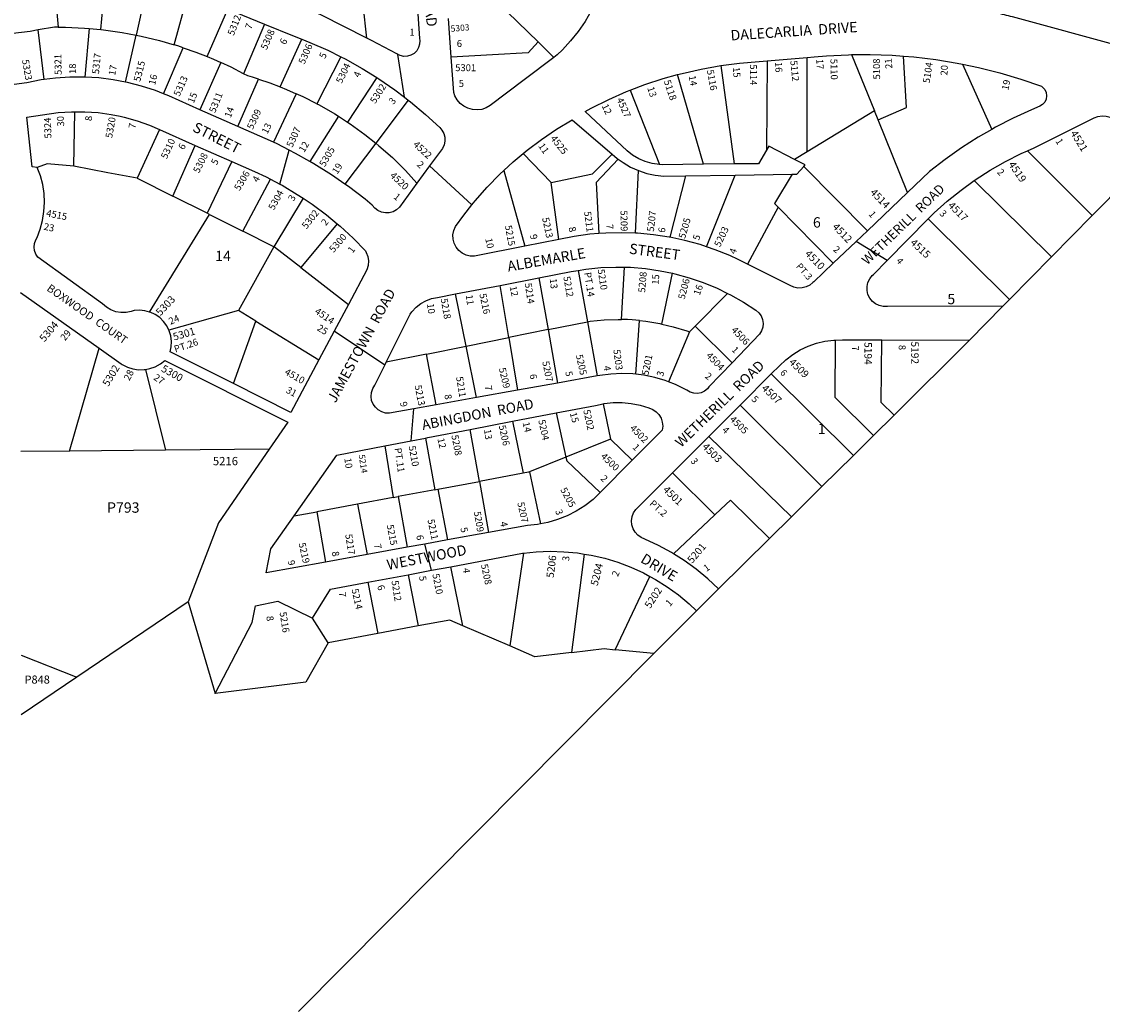
# Model space of a CAD drawing. Units: inches. Extents: x 1279728 to 1285776, y 465454 to 469484.
# Drawn here: x 1281529 to 1283378, y 465454 to 467146 of the extents above; entities that cross this region are included whole.
import ezdxf
from ezdxf.enums import TextEntityAlignment as Align

# ---------------------------------------------------------------- set-up
doc = ezdxf.new("R2010")
doc.units = ezdxf.units.IN
doc.header["$MEASUREMENT"] = 0
for name, color, linetype in [('Addresses', 5, 'Continuous'), ('Lot-Block-Parcel Text', 6, 'Continuous'), ('Parcel Boundaries', 7, 'Continuous'), ('Street Names', 7, 'Continuous'), ('Street ROW', 5, 'Continuous')]:
    doc.layers.add(name, color=color, linetype=linetype)
doc.styles.add('Arial', font='txt')

msp = doc.modelspace()

# ---------------------------------------------------------------- linework, layer by layer
at = {"layer": 'Parcel Boundaries'}
for p, q in [((1281584, 467225.4), (1281591.8, 467136.8)), ((1281664.9, 467132.8), (1281673.5, 467228.4)), ((1281745.7, 467216.6), (1281724.9, 467123.4)), ((1281790, 467107), (1281814.4, 467194.8)), ((1281846.5, 467086.7), (1281882, 467167.5)), ((1282119.9, 467118), (1282113.7, 467175)), ((1281568, 467047.4), (1281557.7, 467132.2)), ((1281645, 467134.6), (1281637.2, 467051.6)), ((1281645, 467134.6), (1281664.9, 467132.8)), ((1281944.5, 467142.2), (1281909, 467057.4)), ((1281706.9, 467043.1), (1281724.9, 467123.4)), ((1281971.6, 467034.7), (1282008.6, 467116.3)), ((1281772, 467023.1), (1281805.6, 467101.9)), ((1282412.6, 467111.6), (1282439.6, 467085.3)), ((1281870, 467076.6), (1281833.8, 466995.8)), ((1282075.4, 467086.3), (1282034, 467006.1)), ((1282804.5, 467079.3), (1282803.6, 466926.9)), ((1282873.2, 466923.8), (1282872.9, 467085.3)), ((1282948.7, 467090), (1282988.2, 466994.1)), ((1282725, 467071.2), (1282748.1, 466903.1)), ((1283138.4, 467073.7), (1283189, 466962.2)), ((1281899.1, 466967.1), (1281934.7, 467047.9)), ((1282136.7, 467050.8), (1282086.6, 466974.6)), ((1282695.5, 466902.5), (1282651.4, 467055.9)), ((1281998.9, 467023.2), (1281960.2, 466940.1)), ((1282569.9, 467029), (1282620.5, 466901.9)), ((1282190.7, 467012), (1282135.1, 466938.6)), ((1281618.4, 466899.1), (1281620.5, 466992.4)), ((1282071.3, 466984.5), (1282022.2, 466907.4)), ((1282071.3, 466984.5), (1282086.6, 466974.6)), ((1282988.2, 466994.1), (1282873.2, 466923.8)), ((1282994.6, 466978.3), (1282988.2, 466994.1)), ((1283044.5, 466854.1), (1282994.6, 466978.3)), ((1281764.9, 466961.7), (1281726.8, 466878.5)), ((1281787.9, 466848.2), (1281826.2, 466934.8)), ((1282135.1, 466938.6), (1282082, 466868.6)), ((1282387.3, 466921), (1282435.3, 466871.6)), ((1282873.2, 466923.8), (1282851.5, 466910.6)), ((1283249.7, 466925.5), (1283360.6, 466815.1)), ((1281888.9, 466907.3), (1281846.7, 466818.6)), ((1282353.8, 466891.6), (1282390, 466762.2)), ((1282579.4, 466784.7), (1282584.4, 466891.6)), ((1282867.2, 466898.6), (1282976, 466788.9)), ((1283434.3, 466889.8), (1283360.6, 466815.1)), ((1281907.5, 466788), (1281955, 466877)), ((1282448.4, 466773.8), (1282435.3, 466871.6)), ((1282665, 466882.7), (1282638.3, 466777.6)), ((1282700.9, 466761.4), (1282749.6, 466883.9)), ((1283291, 466744.4), (1283158.8, 466874.7)), ((1281846.7, 466818.6), (1281787.9, 466848.2)), ((1282010.9, 466844.3), (1281960.4, 466761.5)), ((1281748.1, 466649.8), (1281850.6, 466816.6)), ((1281850.6, 466816.6), (1281846.7, 466818.6)), ((1281850.6, 466816.6), (1281907.5, 466788)), ((1282823.6, 466828.9), (1282771, 466731.7)), ((1282823.6, 466828.9), (1282917.4, 466733.2)), ((1282069, 466800.6), (1282006.8, 466725.8)), ((1283079.8, 466809), (1283218.9, 466671.3)), ((1283360.6, 466815.1), (1283291, 466744.4)), ((1281960.4, 466761.5), (1281907.5, 466788)), ((1281960.4, 466761.5), (1281900.4, 466652.2)), ((1283291, 466744.4), (1283218.9, 466671.3)), ((1282006.8, 466725.8), (1282088.1, 466662.6)), ((1282555.3, 466637.1), (1282560.2, 466726.5)), ((1282414.1, 466708.2), (1282429.8, 466619.7)), ((1282481.5, 466720.9), (1282497.1, 466633.3)), ((1282624.3, 466629.3), (1282642.6, 466716.1)), ((1282362.5, 466606.2), (1282347.9, 466695.4)), ((1282289.4, 466591.4), (1282271.4, 466680.7)), ((1282736.9, 466681.7), (1282681.4, 466625.9)), ((1283218.9, 466671.3), (1283207.5, 466659.7)), ((1281900.4, 466652.2), (1281781.3, 466618.9)), ((1281929.7, 466634.2), (1281900.4, 466652.2)), ((1281891.5, 466527.5), (1281929.7, 466634.2)), ((1281929.7, 466634.2), (1282037.8, 466567.9)), ((1282429.8, 466619.7), (1282497.1, 466633.3)), ((1282497.1, 466633.3), (1282513.7, 466540.5)), ((1282579.7, 466543.4), (1282586.2, 466635.2)), ((1282429.8, 466619.7), (1282362.5, 466606.2)), ((1282429.8, 466619.7), (1282445.9, 466528.3)), ((1282671.5, 466615.9), (1282635.8, 466530.4)), ((1282681.4, 466625.9), (1282671.5, 466615.9)), ((1282681.4, 466625.9), (1282744.6, 466563.2)), ((1282289.4, 466591.4), (1282362.5, 466606.2)), ((1282362.5, 466606.2), (1282377.3, 466516)), ((1283150.7, 466601.5), (1283021.5, 466473.5)), ((1281611.1, 466412), (1281661.6, 466588.2)), ((1282221.8, 466577.8), (1282152.9, 466563.9)), ((1282221.8, 466577.8), (1282289.4, 466591.4)), ((1282238.1, 466491), (1282221.8, 466577.8)), ((1282307.2, 466503.4), (1282289.4, 466591.4)), ((1281741.4, 466551.8), (1281775.1, 466413.7)), ((1282952, 466404.7), (1282811.6, 466544.1)), ((1282524.2, 466492.9), (1282536.4, 466432.6)), ((1282898, 466351.2), (1282758.4, 466490.8)), ((1282443.7, 466477.2), (1282460.3, 466401.7)), ((1283021.5, 466473.5), (1282986.4, 466438.8)), ((1282312.3, 466360.1), (1282296.4, 466448.9)), ((1282369.1, 466462.9), (1282387.2, 466374)), ((1282220.2, 466434.3), (1282236.3, 466346)), ((1282536.4, 466432.6), (1282460.3, 466401.7)), ((1282573.6, 466396.3), (1282536.4, 466432.6)), ((1282704.6, 466437), (1282845.9, 466299.6)), ((1282986.4, 466438.8), (1282952, 466404.7)), ((1281611.1, 466412), (1281527.8, 466411.2)), ((1281775.1, 466413.7), (1281611.1, 466412)), ((1281952.9, 466415.4), (1281775.1, 466413.7)), ((1282150.3, 466420.9), (1282164.6, 466332.6)), ((1282460.3, 466401.7), (1282397.8, 466376.3)), ((1282952, 466404.7), (1282898, 466351.2)), ((1282387.2, 466374), (1282312.3, 466360.1)), ((1282397.8, 466376.3), (1282416.9, 466287.6)), ((1282715, 466303), (1282642.4, 466374.8)), ((1282241, 466346.8), (1282312.3, 466360.1)), ((1282312.3, 466360.1), (1282328, 466272.7)), ((1282236.3, 466346), (1282173.4, 466334.2)), ((1282236.3, 466346), (1282241, 466346.8)), ((1282241, 466346.8), (1282257.8, 466260)), ((1282898, 466351.2), (1282845.9, 466299.6)), ((1282103.8, 466321.3), (1282034.2, 466308.3)), ((1282164.6, 466332.6), (1282103.8, 466321.3)), ((1282103.8, 466321.3), (1282120.2, 466235.2)), ((1282164.6, 466332.6), (1282173.4, 466334.2)), ((1282173.4, 466334.2), (1282188.7, 466247.5)), ((1281995.2, 466301.1), (1282034.2, 466308.3)), ((1282034.2, 466308.3), (1282049.3, 466222.3)), ((1282715, 466303), (1282644.2, 466236.3)), ((1282845.9, 466299.6), (1282808.4, 466262.4)), ((1282808.4, 466262.4), (1282721.5, 466176.4)), ((1282387.8, 466237.4), (1282364.4, 466078.7)), ((1282491.4, 466236), (1282470.1, 466067.8)), ((1282284.1, 466113.3), (1282263.2, 466214.2)), ((1282121.6, 466187.7), (1282138.5, 466100.1)), ((1282190.4, 466200.6), (1282207.7, 466113)), ((1282544.8, 466072.4), (1282603.9, 466197.7)), ((1281814.3, 466154.2), (1281623.9, 466025.4)), ((1282683.6, 466138.9), (1282610.8, 466065.6)), ((1282053.7, 466084.3), (1282026.7, 466126.1)), ((1282261.6, 466123), (1282207.7, 466113)), ((1282284.1, 466113.3), (1282261.6, 466123)), ((1282138.5, 466100.1), (1282053.7, 466084.3)), ((1282207.7, 466113), (1282138.5, 466100.1)), ((1282364.4, 466078.7), (1282284.1, 466113.3)), ((1282053.7, 466084.3), (1282015.6, 466016.7)), ((1282407, 466060.4), (1282364.4, 466078.7)), ((1281528.3, 466063.1), (1281623.9, 466025.4)), ((1282610.8, 466065.6), (1282002.7, 465453.8)), ((1282470.1, 466067.8), (1282407, 466060.4)), ((1282610.8, 466065.6), (1282544.8, 466072.4)), ((1281623.9, 466025.4), (1281528.4, 465960.8)), ((1282015.6, 466016.7), (1281860.5, 465997.7))]:
    msp.add_line(p, q, dxfattribs=at)
for points in [[(1282356.6, 467162.4), (1282360.1, 467162.8), (1282412.6, 467111.6)], [(1281557.7, 467132.2), (1281543.7, 467129.8), (1281514.1, 467126)], [(1281591.8, 467136.8), (1281585.5, 467136.8), (1281557.7, 467132.2)], [(1281591.8, 467136.8), (1281604.1, 467136.7), (1281636.7, 467135.4), (1281645, 467134.6)], [(1281664.9, 467132.8), (1281669.2, 467132.4), (1281701.5, 467127.9), (1281724.9, 467123.4)], [(1281724.9, 467123.4), (1281733.6, 467121.8), (1281765.3, 467114.2), (1281790, 467107)], [(1281805.6, 467101.9), (1281796.6, 467105), (1281790, 467107)], [(1281805.6, 467101.9), (1281827.4, 467094.4), (1281846.5, 467086.7)], [(1282412.6, 467111.6), (1282395.8, 467093.2), (1282334.8, 467089.6), (1282264.2, 467085.5)], [(1281846.5, 467086.7), (1281857.7, 467082.2), (1281870, 467076.6)], [(1281909, 467057.4), (1281887.4, 467068.6), (1281870, 467076.6)], [(1282994.6, 466978.3), (1283042.8, 466999.6), (1283037.7, 467087.4)], [(1281934.7, 467047.9), (1281924.3, 467051.3), (1281916.3, 467053.6), (1281909, 467057.4)], [(1281934.7, 467047.9), (1281953.7, 467041.6), (1281971.6, 467034.7)], [(1281971.6, 467034.7), (1281982.5, 467030.5), (1281998.9, 467023.2)], [(1282034, 467006.1), (1282010.8, 467017.9), (1281998.9, 467023.2)], [(1282034, 467006.1), (1282038.4, 467003.9), (1282065.2, 466988.5), (1282071.3, 466984.5)], [(1282086.6, 466974.6), (1282091.2, 466971.7), (1282116.3, 466953.6), (1282135.1, 466938.6)], [(1282135.1, 466938.6), (1282140.4, 466934.3), (1282163.6, 466913.8), (1282185.6, 466892.1), (1282205.5, 466870.4)], [(1282435.3, 466871.6), (1282505.6, 466886.1), (1282539.6, 466919.9)], [(1282549.7, 466911.5), (1282512.2, 466871.2), (1282516.3, 466783.9)], [(1281618.4, 466899.1), (1281573.1, 466903), (1281556.1, 466897.2)], [(1281726.8, 466878.5), (1281676.5, 466888.1), (1281618.4, 466899.1)], [(1281726.8, 466878.5), (1281728, 466878.3), (1281787.9, 466848.2)], [(1282847.1, 466885.4), (1282816.9, 466835.6), (1282823.6, 466828.9)], [(1282006.8, 466725.8), (1281961.9, 466760.7), (1281960.4, 466761.5)], [(1282497.1, 466633.3), (1282501.7, 466634.3), (1282525.6, 466636.6), (1282549.5, 466637.3), (1282555.3, 466637.1)], [(1282586.2, 466635.2), (1282573.4, 466636.5), (1282565.7, 466636.8), (1282555.3, 466637.1)], [(1282586.2, 466635.2), (1282597.2, 466634.1), (1282620.7, 466630.1), (1282624.3, 466629.3)], [(1282624.3, 466629.3), (1282644, 466624.6), (1282666.9, 466617.5), (1282671.5, 466615.9)], [(1282921.1, 466601.9), (1282920.5, 466504.4), (1282986.4, 466438.8)], [(1283021.5, 466473.5), (1282999.8, 466495.2), (1283000.6, 466602)], [(1282460.3, 466401.7), (1282461.6, 466395.5), (1282518.8, 466341.2)], [(1282397.8, 466376.3), (1282396.4, 466375.8), (1282387.2, 466374)], [(1282808.4, 466262.4), (1282741.8, 466328.3), (1282725.5, 466312.9), (1282715, 466303)], [(1282470.1, 466067.8), (1282525.9, 466074.4), (1282544.8, 466072.4)]]:
    msp.add_lwpolyline(points, dxfattribs=at)
at = {"layer": 'Street ROW'}
for p, q in [((1281882, 467167.5), (1281944.5, 467142.2)), ((1282264.2, 467085.5), (1282259.5, 467151.5)), ((1282184.1, 467017), (1282172.6, 467090.4)), ((1282804.5, 467079.3), (1282872.9, 467085.3)), ((1281899.1, 466967.1), (1281833.8, 466995.8)), ((1281960.2, 466940.1), (1281899.1, 466967.1)), ((1281764.9, 466961.7), (1281826.2, 466934.8)), ((1281826.2, 466934.8), (1281888.9, 466907.3)), ((1281971.2, 466868.5), (1281987.1, 466926.7)), ((1282299.3, 466832.9), (1282227.1, 466899.9)), ((1282748.1, 466903.1), (1282695.5, 466902.5)), ((1282665, 466882.7), (1282749.6, 466883.9)), ((1282749.6, 466883.9), (1282847.1, 466885.4)), ((1283044.5, 466854.1), (1282976, 466788.9)), ((1282448.4, 466773.8), (1282390, 466762.2)), ((1283009.7, 466737.9), (1282956.7, 466770.6)), ((1282347.9, 466695.4), (1282414.1, 466708.2)), ((1282271.4, 466680.7), (1282347.9, 466695.4)), ((1281527.5, 466683.4), (1281661.6, 466588.2)), ((1282150.5, 466558.9), (1282064, 466617.3)), ((1283000.6, 466602), (1283150.7, 466601.5)), ((1282513.7, 466540.5), (1282445.9, 466528.3)), ((1282758.4, 466490.8), (1282811.6, 466544.1)), ((1282445.9, 466528.3), (1282377.3, 466516)), ((1282307.2, 466503.4), (1282238.1, 466491)), ((1282377.3, 466516), (1282307.2, 466503.4)), ((1282195.6, 466429.6), (1282200.3, 466484.2)), ((1282704.6, 466437), (1282758.4, 466490.8)), ((1282369.1, 466462.9), (1282443.7, 466477.2)), ((1282296.4, 466448.9), (1282369.1, 466462.9)), ((1282573.6, 466396.3), (1282518.8, 466341.2)), ((1282328, 466272.7), (1282257.8, 466260)), ((1282188.7, 466247.5), (1282120.2, 466235.2)), ((1282230.3, 466208.1), (1282219.2, 466253.1)), ((1282120.2, 466235.2), (1282049.3, 466222.3)), ((1282057.8, 466175.8), (1282121.6, 466187.7)), ((1282121.6, 466187.7), (1282190.4, 466200.6)), ((1282026.7, 466126.1), (1282057.8, 466175.8)), ((1281814.3, 466154.2), (1281860.5, 465997.7)), ((1281929.1, 466147.6), (1281967.7, 466155.3)), ((1281967.7, 466155.3), (1282026.7, 466126.1)), ((1281923.8, 466119.1), (1281929.1, 466147.6)), ((1281860.5, 465997.7), (1281923.8, 466119.1))]:
    msp.add_line(p, q, dxfattribs=at)
msp.add_lwpolyline([(1283196.6, 467161.9, -0.00695), (1283223.4, 467155), (1283409.2, 467104.5, 0.318946), (1283441.8, 467116.4, -0.063747), (1283477.3, 467156.2, 0.305592), (1283486, 467188.6), (1283405, 467424.8, -0.03781), (1283308.3, 467399.6)], format="xyb", dxfattribs=at)
for points in [[(1282205.8, 467176.2), (1282209.8, 467117.6), (1282210.3, 467114.4), (1282210, 467108.1), (1282208.3, 467102.1), (1282205.1, 467096.7), (1282200.6, 467092.2), (1282195.2, 467089), (1282189.2, 467087.2), (1282182.9, 467087), (1282176.7, 467088.3), (1282172.6, 467090.4), (1282171.1, 467091.1), (1282127.6, 467114), (1282119.9, 467118)], [(1282512, 467182.6), (1282503.6, 467165), (1282493.2, 467146.9), (1282481.5, 467129.7), (1282468.4, 467113.4), (1282454.2, 467098.1), (1282445.3, 467089.6), (1282439.6, 467085.3)], [(1282119.9, 467118), (1282042.1, 467157.7), (1282024.5, 467165.3)], [(1281944.5, 467142.2), (1281995.5, 467121.5), (1282008.6, 467116.3)], [(1282008.6, 467116.3), (1282022.3, 467111), (1282052.8, 467097.5), (1282075.4, 467086.3)], [(1282075.4, 467086.3), (1282082.7, 467082.6), (1282111.9, 467066.3), (1282136.7, 467050.8)], [(1282439.6, 467085.3), (1282388.8, 467046.9), (1282330.6, 467002.9), (1282323.7, 466999), (1282316.2, 466996.4), (1282308.3, 466995.4), (1282300.3, 466996), (1282292.6, 466998.2), (1282285.5, 467001.8), (1282279.3, 467006.7), (1282274.1, 467012.8), (1282270.3, 467019.7), (1282268.4, 467025.1), (1282264.2, 467085.5)], [(1282725, 467071.2), (1282757.4, 467075.4), (1282790.6, 467078.1), (1282804.5, 467079.3)], [(1282872.9, 467085.3), (1282885.1, 467086.4), (1282906.2, 467088.1), (1282943.5, 467089.9), (1282948.7, 467090)], [(1282948.7, 467090), (1282980.9, 467090.2), (1283018.3, 467088.9), (1283037.7, 467087.4)], [(1283037.7, 467087.4), (1283055.6, 467086), (1283092.8, 467081.5), (1283129.7, 467075.5), (1283138.4, 467073.7)], [(1282651.4, 467055.9), (1282659, 467058), (1282691.5, 467065.3), (1282725, 467071.2)], [(1283138.4, 467073.7), (1283166.3, 467067.9), (1283202.6, 467058.7), (1283238.4, 467048.1), (1283273.8, 467035.9), (1283275.7, 467034.4), (1283279.3, 467030.1), (1283281.6, 467025), (1283282.4, 467019.5), (1283281.5, 467014), (1283279.2, 467008.9), (1283275.6, 467004.7), (1283270.9, 467001.6), (1283256.6, 466995.6), (1283225.6, 466981.4), (1283195.3, 466965.9), (1283189, 466962.2)], [(1281568, 467047.4), (1281562.4, 467046.7), (1281538, 467041.9), (1281499.3, 467036.4)], [(1281637.2, 467051.6), (1281611.8, 467051.6), (1281587, 467049.9), (1281568, 467047.4)], [(1281706.9, 467043.1), (1281686.1, 467047.1), (1281661.4, 467050.2), (1281637.2, 467051.6)], [(1281772, 467023.1), (1281758.1, 467028.6), (1281734.5, 467036.3), (1281710.5, 467042.5), (1281706.9, 467043.1)], [(1282136.7, 467050.8), (1282140.3, 467048.6), (1282167.7, 467029.6), (1282184.1, 467017), (1282190.7, 467012)], [(1282569.9, 467029), (1282595.2, 467038.7), (1282626.9, 467049.1), (1282651.4, 467055.9)], [(1281833.8, 466995.8), (1281798.8, 467011.3), (1281781.2, 467019.4), (1281772, 467023.1)], [(1282620.5, 466901.9), (1282607.6, 466903.8), (1282595.9, 466907.1), (1282584.8, 466911.9), (1282574.4, 466918.1), (1282564.8, 466925.7), (1282493.2, 466993), (1282503.7, 466998.6), (1282533.5, 467013.4), (1282564.1, 467026.8), (1282569.9, 467029)], [(1282190.7, 467012), (1282194.3, 467009.3), (1282219.9, 466987.8), (1282244.4, 466965.1), (1282248.2, 466960.8), (1282251.4, 466955), (1282253.1, 466948.6), (1282253.2, 466942), (1282251.8, 466935.6), (1282248.9, 466929.7), (1282238.7, 466915.7)], [(1281556.1, 466897.2), (1281547.5, 466897.9), (1281538.4, 466983.2), (1281591.9, 466990.8), (1281614.6, 466992.4), (1281620.5, 466992.4)], [(1281620.5, 466992.4), (1281637.3, 466992.4), (1281660, 466990.8), (1281682.6, 466987.7), (1281697.9, 466984.5), (1281704.8, 466983), (1281726.7, 466976.8), (1281748.1, 466969.1), (1281764.9, 466961.7)], [(1283249.7, 466925.5), (1283261.3, 466930.7), (1283363.7, 466981.9), (1283370.3, 466984.4), (1283377.3, 466985.5), (1283384.3, 466984.9), (1283391.1, 466982.8), (1283397.2, 466979.2), (1283402.3, 466974.4), (1283406.3, 466968.6), (1283408.8, 466962.4), (1283411.3, 466946.2), (1283415.5, 466930.4), (1283421.1, 466915.1), (1283428.1, 466900.3), (1283434.3, 466889.8)], [(1282387.3, 466921), (1282393.8, 466926.5), (1282418.6, 466945.1), (1282444.4, 466962.5), (1282470.9, 466978.5), (1282539.6, 466919.9)], [(1283189, 466962.2), (1283165.7, 466948.9), (1283137, 466930.5), (1283109.1, 466910.9), (1283082.2, 466890), (1283044.5, 466854.1)], [(1282022.2, 466907.4), (1281998, 466921.2), (1281987.1, 466926.7), (1281966.3, 466937.4), (1281960.2, 466940.1)], [(1282803.6, 466926.9), (1282789.8, 466903.5), (1282748.1, 466903.1)], [(1282851.5, 466910.6), (1282807.3, 466933.2), (1282803.6, 466926.9)], [(1282238.7, 466915.7), (1282227.1, 466899.9), (1282205.5, 466870.4)], [(1282353.8, 466891.6), (1282370, 466906.6), (1282387.3, 466921)], [(1282539.6, 466919.9), (1282548.2, 466912.5), (1282549.7, 466911.5)], [(1282549.7, 466911.5), (1282558.1, 466905.3), (1282570.9, 466897.7), (1282584.4, 466891.6)], [(1282867.2, 466898.6), (1282869.7, 466901.3), (1282851.5, 466910.6)], [(1283158.8, 466874.7), (1283160.6, 466876), (1283185.9, 466892.3), (1283212.1, 466907.2), (1283239, 466920.8), (1283249.7, 466925.5)], [(1281748.1, 466649.8), (1281740.1, 466652), (1281730.8, 466652.9), (1281721.5, 466652.2), (1281716.8, 466650.7), (1281708.1, 466649), (1281699.1, 466648.9), (1281690.3, 466650.4), (1281682, 466653.4), (1281674.2, 466657.9), (1281667.4, 466663.6), (1281557, 466743.9), (1281553.4, 466749), (1281551.2, 466754.8), (1281550.5, 466761), (1281551.3, 466767.2), (1281553.7, 466773), (1281555.7, 466777.3), (1281561.1, 466791.7), (1281565.1, 466806.6), (1281567.5, 466821.8), (1281568.3, 466837.2), (1281567.6, 466852.6), (1281565.3, 466867.9), (1281561.5, 466882.8), (1281556.1, 466897.2)], [(1281888.9, 466907.3), (1281927.8, 466890.2), (1281947.8, 466880.8), (1281955, 466877)], [(1282082, 466868.6), (1282059.1, 466884.5), (1282028.9, 466903.5), (1282022.2, 466907.4)], [(1282390, 466762.2), (1282307, 466745.8), (1282304, 466745.4), (1282296.6, 466745.6), (1282289.5, 466747.3), (1282282.9, 466750.6), (1282277.2, 466755.1), (1282272.6, 466760.8), (1282269.2, 466767.4), (1282267.4, 466774.5), (1282267.1, 466781.8), (1282268.4, 466789), (1282271.2, 466795.8), (1282285.6, 466815.7), (1282299.3, 466832.9), (1282305, 466840), (1282325.5, 466863.3), (1282347.2, 466885.5), (1282353.8, 466891.6)], [(1282584.4, 466891.6), (1282598.5, 466886.9), (1282613, 466883.7), (1282627.8, 466882.1), (1282665, 466882.7)], [(1282695.5, 466902.5), (1282624.7, 466901.7), (1282620.5, 466901.9)], [(1282847.1, 466885.4), (1282855.3, 466885.5), (1282867.2, 466898.6)], [(1281955, 466877), (1281971.2, 466868.5), (1281974.7, 466866.6), (1282000.8, 466851), (1282010.9, 466844.3)], [(1283079.8, 466809), (1283090.2, 466819.4), (1283112.6, 466839.5), (1283136.1, 466858.4), (1283158.8, 466874.7)], [(1282205.5, 466870.4), (1282175.5, 466829.3), (1282170.5, 466824.7), (1282164.6, 466821.4), (1282158.1, 466819.5), (1282151.4, 466819.2), (1282144.7, 466820.5), (1282138.6, 466823.3), (1282133.2, 466827.4), (1282128.9, 466832.6), (1282116.7, 466842.6), (1282088.3, 466864.2), (1282082, 466868.6)], [(1282010.9, 466844.3), (1282026.1, 466834.1), (1282050.5, 466816), (1282069, 466800.6)], [(1282069, 466800.6), (1282073.9, 466796.5), (1282096.2, 466775.9), (1282117.5, 466754.2), (1282118.7, 466751.8), (1282121.3, 466744.7), (1282122.4, 466737.1), (1282121.8, 466729.5), (1282119.8, 466722.2), (1282088.1, 466662.6)], [(1283207.5, 466659.7), (1283010.1, 466659.3), (1283003.1, 466659.3), (1282996.3, 466660.8), (1282990, 466663.8), (1282984.5, 466668.1), (1282980.1, 466673.5), (1282977, 466679.8), (1282975.4, 466686.6), (1282975.4, 466693.6), (1282976.9, 466700.4), (1282979.9, 466706.8), (1282984.3, 466712.2), (1282986.3, 466714.1), (1283009.7, 466737.9), (1283079.8, 466809)], [(1282516.3, 466783.9), (1282501.2, 466782.7), (1282474.3, 466779), (1282448.4, 466773.8)], [(1282579.4, 466784.7), (1282555.6, 466785.5), (1282528.4, 466784.9), (1282516.3, 466783.9)], [(1282638.3, 466777.6), (1282636.9, 466777.9), (1282609.9, 466782), (1282582.8, 466784.6), (1282579.4, 466784.7)], [(1282976, 466788.9), (1282956.7, 466770.6), (1282917.4, 466733.2)], [(1282700.9, 466761.4), (1282689.8, 466765.1), (1282663.5, 466772.3), (1282638.3, 466777.6)], [(1282771, 466731.7), (1282759.7, 466737.4), (1282754.7, 466739.9), (1282740.8, 466746.2), (1282715.6, 466756.4), (1282700.9, 466761.4)], [(1282481.5, 466720.9), (1282494.5, 466723.1), (1282519.9, 466725.7), (1282545.4, 466726.8), (1282560.2, 466726.5)], [(1282560.2, 466726.5), (1282563.1, 466726.4), (1282570.9, 466726.3), (1282596.3, 466724.2), (1282621.6, 466720.5), (1282642.6, 466716.1)], [(1282917.4, 466733.2), (1282884.2, 466701.7), (1282882.9, 466700.3), (1282877.4, 466695.8), (1282871.1, 466692.7), (1282864.2, 466691), (1282857.1, 466690.9), (1282850.1, 466692.3), (1282843.7, 466695.2), (1282771, 466731.7)], [(1282414.1, 466708.2), (1282469.4, 466718.9), (1282481.5, 466720.9)], [(1282642.6, 466716.1), (1282646.5, 466715.3), (1282671.1, 466708.5), (1282695.3, 466700.3), (1282718.8, 466690.5), (1282736.9, 466681.7)], [(1282152.9, 466563.9), (1282193.8, 466646.3), (1282196.9, 466650.4), (1282203.9, 466657.9), (1282211.9, 466664.2), (1282220.9, 466669.1), (1282230.4, 466672.7), (1282240.4, 466674.7), (1282271.4, 466680.7)], [(1282736.9, 466681.7), (1282741.8, 466679.3), (1282764, 466666.7), (1282785.3, 466652.8), (1282790.4, 466648.5), (1282794.2, 466643.1), (1282796.7, 466637), (1282797.7, 466630.4), (1282797.1, 466623.8), (1282795, 466617.5), (1282791.5, 466611.9), (1282744.6, 466563.2)], [(1281781.3, 466618.9), (1281777.6, 466626.2), (1281772.1, 466633.8), (1281765.4, 466640.3), (1281757.7, 466645.6), (1281749.2, 466649.6), (1281748.1, 466649.8)], [(1282088.1, 466662.6), (1282064, 466617.3), (1282037.8, 466567.9)], [(1283150.7, 466601.5), (1283150.8, 466601.6), (1283207, 466659.2), (1283207.5, 466659.7)], [(1281891.5, 466527.5), (1281783.6, 466581.9), (1281785.3, 466590.3), (1281785.7, 466599.6), (1281784.5, 466608.9), (1281781.8, 466617.9), (1281781.3, 466618.9)], [(1282811.6, 466544.1), (1282825.4, 466557.9), (1282836.3, 466568.2), (1282848.3, 466577.3), (1282861.1, 466585.1), (1282874.6, 466591.6), (1282888.8, 466596.5), (1282903.4, 466600), (1282918.3, 466601.9), (1282921.1, 466601.9)], [(1282921.1, 466601.9), (1282933.2, 466602.2), (1283000.6, 466602)], [(1281661.6, 466588.2), (1281699.6, 466561.2), (1281701.4, 466560.1), (1281710.2, 466555.6), (1281719.5, 466552.7), (1281729.2, 466551.2), (1281739, 466551.4), (1281741.4, 466551.8)], [(1281741.4, 466551.8), (1281748.7, 466553.1), (1281757.9, 466556.3), (1281766.6, 466561), (1281774.3, 466567), (1281984.7, 466461.4), (1281952.9, 466415.4)], [(1282037.8, 466567.9), (1281989.9, 466477.8), (1281891.5, 466527.5)], [(1282238.1, 466491), (1282200.3, 466484.2), (1282158.7, 466476.8), (1282151.9, 466477.1), (1282145.3, 466478.9), (1282139.4, 466482.3), (1282134.3, 466486.9), (1282130.5, 466492.5), (1282128, 466498.8), (1282127.1, 466505.6), (1282127.7, 466512.4), (1282129.9, 466518.8), (1282133.5, 466524.6), (1282150.5, 466558.9), (1282152.9, 466563.9)], [(1282744.6, 466563.2), (1282704.9, 466521.9), (1282702.3, 466518.7), (1282697.4, 466514.6), (1282691.6, 466511.9), (1282685.3, 466510.6), (1282678.9, 466510.9), (1282672.8, 466512.8), (1282667.3, 466516.1), (1282664.9, 466517.4), (1282647.9, 466525.7), (1282635.8, 466530.4)], [(1282579.7, 466543.4), (1282574.9, 466544), (1282556, 466544.7), (1282537.2, 466543.8), (1282518.4, 466541.3), (1282513.7, 466540.5)], [(1282635.8, 466530.4), (1282630.3, 466532.5), (1282612.2, 466537.9), (1282593.7, 466541.7), (1282579.7, 466543.4)], [(1282443.7, 466477.2), (1282510.7, 466490), (1282524.2, 466492.9)], [(1282524.2, 466492.9), (1282525.8, 466493.2), (1282541.2, 466494.9), (1282556.7, 466494.9), (1282572.1, 466493.4), (1282587.2, 466490.3), (1282602, 466485.7), (1282608.7, 466483.1), (1282614.5, 466479.3), (1282619.4, 466474.3), (1282623, 466468.3), (1282625.2, 466461.7), (1282625.8, 466454.8), (1282624.8, 466447.9), (1282573.6, 466396.3)], [(1282220.2, 466434.3), (1282223.8, 466435), (1282296.4, 466448.9)], [(1282150.3, 466420.9), (1282195.6, 466429.6), (1282220.2, 466434.3)], [(1282642.4, 466374.8), (1282651.9, 466384.2), (1282704.6, 466437)], [(1281952.9, 466415.4), (1281865.9, 466289.5), (1281814.3, 466154.2)], [(1281995.2, 466301.1), (1282068.6, 466405.2), (1282150.3, 466420.9)], [(1282644.2, 466236.3), (1282640.9, 466238.4), (1282618.5, 466250.6), (1282595.5, 466261.4), (1282589.2, 466264.1), (1282583.4, 466268), (1282578.6, 466273.2), (1282575.1, 466279.3), (1282573, 466286), (1282572.5, 466293), (1282573.6, 466300), (1282576.1, 466306.5), (1282580.1, 466312.3), (1282642.4, 466374.8)], [(1282518.8, 466341.2), (1282506.7, 466329.1), (1282492.7, 466318.5), (1282477.9, 466309.3), (1282462.2, 466301.4), (1282445.9, 466294.9), (1282429.1, 466290), (1282416.9, 466287.6)], [(1282049.3, 466222.3), (1281947.3, 466203.9), (1281955.4, 466244.6), (1281995.2, 466301.1)], [(1282416.9, 466287.6), (1282411.9, 466286.6), (1282394.5, 466284.7), (1282328, 466272.7)], [(1282257.8, 466260), (1282219.2, 466253.1), (1282188.7, 466247.5)], [(1282263.2, 466214.2), (1282386, 466237.2), (1282387.8, 466237.4)], [(1282387.8, 466237.4), (1282409.5, 466239.7), (1282433.1, 466240.7), (1282456.7, 466240), (1282480.2, 466237.8), (1282491.4, 466236)], [(1282491.4, 466236), (1282503.6, 466234), (1282526.6, 466228.7), (1282549.2, 466221.9), (1282571.3, 466213.5), (1282592.8, 466203.7), (1282603.9, 466197.7)], [(1282721.5, 466176.4), (1282702.8, 466193.7), (1282683.1, 466209.9), (1282662.5, 466224.8), (1282644.2, 466236.3)], [(1282190.4, 466200.6), (1282230.3, 466208.1), (1282263.2, 466214.2)], [(1282603.9, 466197.7), (1282613.6, 466192.5), (1282633.6, 466179.9), (1282652.7, 466166), (1282670.9, 466150.9), (1282683.6, 466138.9)], [(1282683.6, 466138.9), (1282721.5, 466176.3), (1282721.5, 466176.4)]]:
    msp.add_lwpolyline(points, dxfattribs=at)

# ---------------------------------------------------------------- texts
at = {"layer": 'Addresses', "color": 18, "true_color": 0x000000, "style": 'Arial'}
for s, height, rotation, p in [('5312', 11.83, 68.6295, (1281892, 467121.6)), ('5308', 11.83, 66.2506, (1281948.3, 467097.2)), ('5303', 10.65, 4.7636, (1282263.6, 467129)), ('5306', 11.83, 66.3707, (1282013, 467072.5)), ('5323', 11.83, -80.0027, (1281529.8, 467080.7)), ('5321', 11.83, 91.2188, (1281597.8, 467055.4)), ('5317', 11.83, 84.2342, (1281661.4, 467056.2)), ('5315', 11.83, 75.7857, (1281732, 467042.9)), ('5304', 11.83, 63.9463, (1282076.7, 467039.6)), ('5112', 11.83, -83.9602, (1282844, 467079.4)), ('5110', 11.83, -88.6357, (1282912.7, 467082.7)), ('5108', 11.83, 90.7432, (1282997.8, 467047.6)), ('5104', 11.83, 81.3131, (1283082.4, 467040.5)), ('5116', 11.83, -79.5924, (1282701.2, 467063.1)), ('5114', 11.83, -90, (1282775.1, 467073.3)), ('5313', 11.83, 65.6591, (1281799.2, 467017.5)), ('5302', 11.83, 57.6002, (1282134.3, 467005.2)), ('5118', 11.83, -71.5649, (1282627.6, 467044.5)), ('5311', 11.83, 67.9885, (1281860.2, 466989.4)), ('4527', 11.83, -65.991, (1282546.6, 467013.5)), ('5320', 11.83, 79.8566, (1281684, 466946.7)), ('5309', 11.83, 65.136, (1281924.6, 466960.9)), ('5324', 11.83, 91.5587, (1281580.3, 466946.7)), ('5307', 11.83, 65.556, (1281992.3, 466930.3)), ('5310', 11.83, 65.41, (1281777.5, 466910.5)), ('4525', 11.83, -51.7626, (1282433, 466946.3)), ('4521', 12.78, -58.132, (1283322.6, 466955.6)), ('5305', 11.83, 59.9315, (1282047.8, 466897.1)), ('4522', 11.83, -42.7688, (1282197.9, 466935)), ('5308', 11.83, 63.4347, (1281832.5, 466886.2)), ('5306', 11.83, 59.3495, (1281902, 466856.1)), ('4519', 12.78, -55.6584, (1283216.6, 466902.1)), ('4520', 11.83, -42.7096, (1282158.4, 466881.9)), ('5304', 11.83, 60.8141, (1281960.7, 466822.9)), ('4514', 12.78, -45.9093, (1282979.7, 466853.4)), ('4517', 12.78, -45, (1283113, 466830.9)), ('4515', 11.83, -11.0666, (1281570.6, 466813.6)), ('5302', 11.83, 51.6322, (1282016.6, 466790.8)), ('5211', 11.83, -82.4109, (1282491.3, 466821.4)), ('5209', 11.83, -89.1432, (1282553.6, 466823.5)), ('5207', 11.83, 83.5196, (1282610.6, 466786.7)), ('5215', 11.83, -79.8409, (1282355.9, 466797.2)), ('5213', 11.83, -77.832, (1282419.5, 466810.4)), ('5205', 11.83, 73.8867, (1282664, 466774.5)), ('4512', 12.78, -46.005, (1282915.1, 466794.6)), ('5300', 11.83, 49.1446, (1282062.9, 466750.5)), ('5203', 11.83, 64.5368, (1282723.9, 466759.9)), ('4515', 12.78, -42.5807, (1283048.2, 466766.9)), ('4510', 12.78, -45.6905, (1282868.2, 466748.5)), ('5212', 11.83, -80.0736, (1282455.8, 466710)), ('5210', 11.83, -81.254, (1282514.5, 466722.3)), ('5208', 11.83, 85.3499, (1282595.7, 466682.6)), ('5206', 11.83, 75.0444, (1282663.2, 466670.6)), ('5214', 11.83, -81.469, (1282389.8, 466698.7)), ('5303', 12.78, 46.6364, (1281766.6, 466642.3)), ('5218', 11.83, -79.9917, (1282246, 466672.2)), ('5216', 11.83, -78.1113, (1282312.2, 466680.4)), ('4514', 11.83, -34.1597, (1282029.5, 466648.3)), ('5304', 12.78, 49.9434, (1281568.2, 466597.7)), ('5301', 12.78, 16.3487, (1281790.2, 466600.8)), ('4506', 11.83, -45.9549, (1282742.2, 466618)), ('5194', 12.78, -90, (1282970.9, 466598.4)), ('5192', 12.78, -90, (1283050.9, 466599.5)), ('5205', 11.83, -77.6282, (1282477.2, 466576)), ('5203', 11.83, -82.6146, (1282541.3, 466585.3)), ('4504', 11.83, -46.1504, (1282699.3, 466574.4)), ('5302', 12.78, 58.9737, (1281677.6, 466521.4)), ('5300', 12.78, -29.455, (1281766.9, 466549.2)), ('5207', 11.83, -78.418, (1282419.7, 466564.7)), ('5201', 11.83, 78.1787, (1282601.2, 466540.7)), ('4509', 12.78, -44.2556, (1282840.8, 466562.8)), ('4510', 11.83, -29.4069, (1281978, 466543.9)), ('5211', 11.83, -80.8026, (1282272.4, 466538.6)), ('5209', 11.83, -76.8111, (1282345.5, 466553.2)), ('5213', 11.83, -79.2573, (1282201.4, 466523.9)), ('4507', 12.78, -43.9053, (1282794, 466518.1)), ('5204', 11.83, -77.9048, (1282413, 466464.5)), ('5202', 11.83, -77.7994, (1282489.9, 466481.8)), ('4505', 11.83, -43.8618, (1282739.4, 466465)), ('5206', 11.83, -77.9053, (1282345.4, 466455.2)), ('4502', 11.83, -45, (1282568.8, 466450.1)), ('5208', 11.83, -79.2157, (1282264.4, 466438.6)), ('5210', 11.83, -79.6951, (1282191.2, 466420.1)), ('4503', 12.78, -44.6485, (1282692.3, 466418.3)), ('5214', 10.65, -81.2536, (1282105.7, 466405.5)), ('4500', 11.83, -43.409, (1282518.8, 466401.6)), ('5205', 11.83, -61.7129, (1282450.3, 466345.9)), ('4501', 12.78, -43.831, (1282625.1, 466344.6)), ('5207', 11.83, -77.8504, (1282377.1, 466323.6)), ('5209', 11.83, -80.376, (1282302.7, 466308)), ('5215', 11.83, -79.1377, (1282153.7, 466285.2)), ('5211', 11.83, -78.2444, (1282223.4, 466294.4)), ('5217', 11.83, -81.1175, (1282082.7, 466269.3)), ('5219', 11.83, -77.2231, (1282003, 466254)), ('5201', 12.62, 49.6356, (1282676.3, 466218.9)), ('5206', 12.78, 83.1574, (1282439.4, 466194.7)), ('5208', 11.83, -78.0447, (1282314.8, 466217.7)), ('5204', 12.78, 75.4996, (1282514.4, 466180.7)), ('5212', 11.83, -81.068, (1282161.9, 466189.8)), ('5210', 11.83, -78.8762, (1282231.8, 466201.3)), ('5214', 11.83, -77.4476, (1282093.5, 466175.3)), ('5202', 12.78, 56.9297, (1282604.5, 466141.7)), ('5216', 11.83, -80.997, (1281970.4, 466136.2))]:
    msp.add_text(s, height=height, rotation=rotation, dxfattribs=at).set_placement(p)
msp.add_text('5301', height=11.83, dxfattribs=at).set_placement((1282270.9, 467061.7))
msp.add_text('5216', height=14.2, dxfattribs=at).set_placement((1281877.9, 466387.8), align=Align.CENTER)
at = {"layer": 'Lot-Block-Parcel Text', "color": 14, "true_color": 0xa80000, "style": 'Arial'}
for s, height, rotation, p in [('7', 11.8, 68.6148, (1281921.9, 467132.2)), ('6', 11.8, 61.6867, (1281980.2, 467105.9)), ('5', 11.8, 64.5669, (1282048.1, 467082)), ('16', 11.83, -87.3736, (1282818, 467077.2)), ('17', 11.83, -86.9053, (1282888.5, 467082.4)), ('21', 11.83, 94.9021, (1283018.8, 467066.2)), ('18', 11.83, 91.8335, (1281622.6, 467057.1)), ('17', 11.83, 80.0152, (1281689.2, 467053.6)), ('16', 11.83, 76.7792, (1281757.6, 467037.2)), ('4', 11.8, 68.4249, (1282107.1, 467050)), ('15', 11.83, -85.133, (1282745.7, 467068.2)), ('20', 11.83, 87.091, (1283112.8, 467054)), ('14', 11.83, -79.7551, (1282670.2, 467053.3)), ('19', 11.83, 77.4654, (1283216.9, 467028.2)), ('15', 11.83, 68.1272, (1281823.6, 467005.7)), ('13', 11.83, -71.8474, (1282599.2, 467033.1)), ('3', 11.8, 50.2089, (1282165, 467003.8)), ('12', 11.83, -64.9402, (1282521.1, 467002.4)), ('30', 11.83, 93.2217, (1281602.2, 466967.4)), ('8', 11.8, 86.8442, (1281649.4, 466976.2)), ('14', 11.83, 69.435, (1281886.9, 466981)), ('7', 11.8, 78.3441, (1281723.4, 466962.8)), ('13', 11.83, 64.2412, (1281949.7, 466953.2)), ('1', 11.8, -57.4619, (1283297.2, 466942)), ('6', 11.8, 62.672, (1281806.7, 466926.3)), ('12', 11.83, 59.5146, (1282012.6, 466921.7)), ('11', 11.83, -55.1592, (1282412.4, 466933.7)), ('5', 11.8, 63.2095, (1281863, 466900.1)), ('19', 11.83, 57.723, (1282069.3, 466884.6)), ('2', 11.8, -41.2332, (1282204.4, 466900.5)), ('2', 11.8, -47.0137, (1283196.9, 466888.3)), ('4', 11.8, 61.0167, (1281933.4, 466870.5)), ('3', 11.8, 60.0297, (1281994.4, 466838.2)), ('1', 11.8, -39.921, (1282164.4, 466845.2)), ('1', 11.8, -50.7708, (1282977.2, 466816.7)), ('3', 11.8, -46.5415, (1283098.3, 466817.6)), ('23', 11.83, -12.1171, (1281566.2, 466790.8)), ('2', 11.8, 50.6309, (1282049.6, 466796.4)), ('7', 11.8, -86.2704, (1282529.2, 466799.8)), ('9', 11.8, -75.5095, (1282398.5, 466781.1)), ('8', 11.8, -75.7617, (1282464.6, 466794.1)), ('6', 11.8, 80.7373, (1282629.4, 466784.7)), ('5', 11.8, 73.9457, (1282688.2, 466771.6)), ('1', 11.8, 52.5608, (1282095.2, 466749.4)), ('10', 11.83, -77.9885, (1282322.2, 466775.1)), ('2', 11.8, -39.4235, (1282916.3, 466755.2)), ('4', 11.8, 70.263, (1282750.3, 466747.8)), ('PT.3', 11.36, -48.9007, (1282853.3, 466727.4)), ('4', 11.4, -51.4678, (1283024.5, 466737.1)), ('13', 11.83, -83.3401, (1282432.5, 466706.7)), ('PT.14', 11.83, -81.3918, (1282491.5, 466717)), ('15', 11.83, 85.5434, (1282618.7, 466696.1)), ('12', 11.83, -77.8129, (1282363.9, 466693.1)), ('16', 11.83, 70.6884, (1282689.2, 466677.3)), ('11', 11.83, -81.9311, (1282288.9, 466678.7)), ('10', 11.83, -81.9659, (1282222.4, 466663.8)), ('24', 11.83, 23.4485, (1281783.9, 466627.8)), ('29', 11.83, 51.3917, (1281603.5, 466599.6)), ('25', 11.83, -32.035, (1282033.4, 466619.4)), ('PT.26', 11.83, 18.7424, (1281792.3, 466580.3)), ('1', 11.4, -45.7438, (1282743, 466584.3)), ('7', 11.8, -83.2801, (1282949.2, 466591.4)), ('8', 11.8, -87.7986, (1283029.4, 466593.4)), ('4', 11.8, -79.4611, (1282524.5, 466556.9)), ('28', 11.83, 62.7007, (1281713.6, 466531.4)), ('27', 11.83, -34.3391, (1281753.7, 466535.2)), ('6', 11.8, -82.1497, (1282398.3, 466543)), ('5', 11.8, -78.6394, (1282459, 466547.4)), ('3', 11.8, 75.5545, (1282626.4, 466538.7)), ('2', 11.8, -36.9461, (1282697.1, 466538.1)), ('6', 11.4, -49.7051, (1282825.8, 466545.6)), ('31', 11.83, -28.2345, (1281980.2, 466512.7)), ('7', 11.8, -80.8104, (1282321.4, 466523.4)), ('8', 11.8, -78.7797, (1282252.3, 466508)), ('5', 11.8, -44.3697, (1282776.7, 466499.7)), ('9', 11.8, -78.4153, (1282176.3, 466495.3)), ('15', 11.83, -74.3125, (1282466.7, 466476.6)), ('13', 11.83, -81.4828, (1282320.1, 466448.6)), ('14', 11.83, -77.0518, (1282386.1, 466460.5)), ('4', 11.8, -43.0437, (1282726.5, 466446.7)), ('12', 11.83, -77.0852, (1282240.3, 466433)), ('PT.11', 11.83, -81.7542, (1282166.9, 466416.7)), ('1', 11.8, -45.3186, (1282573.3, 466417.7)), ('10', 11.83, -81.3502, (1282081.1, 466399.4)), ('3', 11.8, -52.1439, (1282672.7, 466394.7)), ('2', 11.8, -48.1282, (1282518.5, 466364.5)), ('PT.2', 11.83, -41.6542, (1282602.2, 466320.7)), ('3', 11.8, -70.4953, (1282441.8, 466309.8)), ('5', 11.8, -75.5305, (1282279.6, 466280.1)), ('4', 11.8, -78.4688, (1282347.7, 466290.2)), ('6', 11.8, -81.5975, (1282204.4, 466267.7)), ('7', 11.8, -81.3701, (1282132.1, 466252.9)), ('9', 11.8, -79.003, (1281984.2, 466224.3)), ('8', 11.8, -79.3248, (1282059.8, 466239.5)), ('3', 11.8, 85.8745, (1282465.8, 466223.4)), ('4', 11.8, -83.6602, (1282283.9, 466211.5)), ('2', 11.8, 67.8731, (1282549.2, 466196.2)), ('1', 11.8, 35.1442, (1282700.6, 466205.2)), ('5', 11.8, -81.8592, (1282209.1, 466197.8)), ('7', 11.8, -86.1162, (1282072.1, 466170.8)), ('6', 11.8, -72.714, (1282137.2, 466181.1)), ('1', 11.8, 46.9487, (1282637.9, 466145.3)), ('8', 11.8, -81.8053, (1281947.7, 466129.3))]:
    msp.add_text(s, height=height, rotation=rotation, dxfattribs=at).set_placement(p)
for s, height, p in [('1', 11.8, (1282192.5, 467122.4)), ('6', 11.8, (1282273.6, 467103.1)), ('5', 11.8, (1282277, 467034.7)), ('14', 17.75, (1281860.4, 466736.8)), ('P793', 17.75, (1281675.3, 466306.6)), ('P848', 13.81, (1281534.2, 466014.4))]:
    msp.add_text(s, height=height, dxfattribs=at).set_placement(p)
at = {"layer": 'Lot-Block-Parcel Text', "color": 14, "true_color": 0xa80000, "char_height": 17.75, "attachment_point": 1, "style": 'Arial'}
for s, insert in [('6^M^J', (1282882.8, 466812)), ('5^M^J', (1283112.7, 466680.9)), ('1^M^J', (1282890.9, 466459))]:
    msp.add_mtext(s, dxfattribs=dict(at, insert=insert))
at = {"layer": 'Street Names', "color": 18, "true_color": 0x000000, "style": 'Arial'}
for s, height, rotation, p in [('ROAD', 17.75, -84.0004, (1282215.8, 467201.3)), ('DALECARLIA  DRIVE', 17.75, 3.8269, (1282742.5, 467114.1)), ('STREET', 17.75, -27.0084, (1281820.2, 466959.9)), ('WETHERILL  ROAD', 16.024, 44.0031, (1282975.6, 466729.5)), ('STREET', 17.75, -7.5466, (1282567.6, 466749.8)), ('ALBEMARLE', 17.75, 10.0039, (1282361.8, 466718.9)), ('BOXWOOD  COURT', 13.559, -34.9999, (1281571, 466687.5)), ('JAMESTOWN  ROAD', 17.257, 61.4904, (1282066.1, 466493.3)), ('WETHERILL  ROAD', 17.257, 44.0032, (1282657.1, 466417.2)), ('ABINGDON  ROAD', 17.257, 11, (1282215.7, 466448)), ('WESTWOOD', 17.75, 11.0007, (1282155.8, 466208.6)), ('DRIVE', 17.75, -31.1068, (1282586.5, 466222.9))]:
    msp.add_text(s, height=height, rotation=rotation, dxfattribs=at).set_placement(p)

doc.saveas('drawing.dxf')
